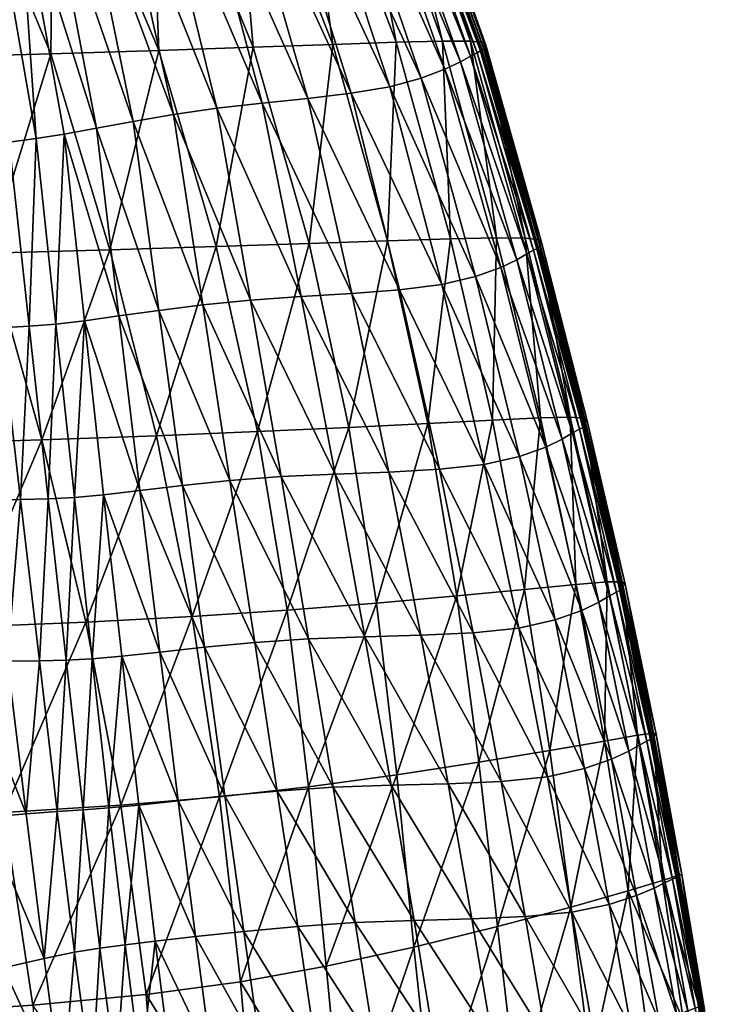
# Model space of a CAD drawing. Units: metres. Extents: x -0.398 to 0.398, y -0.285 to 0.325.
# Drawn here: x 0.286 to 0.393, y -0.127 to 0.022 of the extents above; entities that cross this region are included whole.
import ezdxf

# ---------------------------------------------------------------- set-up
doc = ezdxf.new("R2010")
doc.units = ezdxf.units.M
doc.header["$MEASUREMENT"] = 0
for name, color, linetype in [('72_PROFIM_INSERT', 7, 'Continuous'), ('72_PROFIM_SORRISO_D2_ANY', 2, 'Continuous'), ('72_PROFIM_SORRISO_D3_CH_FABRICS_B', 7, 'Continuous'), ('72_PROFIM_SORRISO_D3_CH_FRAME', 7, 'Continuous')]:
    doc.layers.add(name, color=color, linetype=linetype)

# ---------------------------------------------------------------- blocks, each defined once
blk = doc.blocks.new('72_PROFIM_SORRISO_D2_10_V')
at = {"layer": '72_PROFIM_SORRISO_D2_ANY'}
blk.add_lwpolyline([(0.34229, 0.05867), (0.35683, 0.01798), (0.36522, -0.01181), (0.37215, -0.0388), (0.37785, -0.06342), (0.38254, -0.0861), (0.38644, -0.10727), (0.38978, -0.12736)], dxfattribs=at)
blk = doc.blocks.new('72profim_sorriso218430B0B5BD743189D8A4ED9F424C448')
blk.add_blockref('72_PROFIM_SORRISO_D2_10_V', (0, 0))
blk = doc.blocks.new('72PROFIM_SORRISO_D3_FRAME_10V')
mesh = blk.add_polyface()
corners = [(-0.01519, -0.10612, 0.14131), (-0.27889, -0.26323, 0.00373), (-0.27999, -0.26139, 0.0036), (-0.01635, -0.10431, 0.14116), (-0.28127, -0.2598, 0.00426), (-0.01774, -0.10279, 0.14176), (-0.28252, -0.25869, 0.0056), (-0.01914, -0.10177, 0.14303), (-0.28356, -0.25823, 0.00743), (-0.02035, -0.10142, 0.14478), (-0.28423, -0.2585, 0.00946), (-0.02117, -0.10178, 0.14673), (-0.28443, -0.25945, 0.01138), (-0.02148, -0.10281, 0.14859), (-0.28412, -0.26093, 0.01291), (-0.02123, -0.10434, 0.15007), (-0.28336, -0.26273, 0.0138), (-0.02047, -0.10614, 0.15096), (-0.28225, -0.26457, 0.01393), (-0.01931, -0.10794, 0.15111), (-0.28098, -0.26617, 0.01327), (-0.01792, -0.10947, 0.15051), (-0.27972, -0.26728, 0.01192), (-0.01651, -0.11048, 0.14924), (-0.27868, -0.26773, 0.0101), (-0.01531, -0.11084, 0.1475), (-0.27801, -0.26747, 0.00807), (-0.30781, -0.27156, 0.04302), (-0.19363, -0.19042, 0.31056), (-0.19167, -0.19105, 0.30994), (-0.30579, -0.27215, 0.04254), (-0.19, -0.19237, 0.30969), (-0.3041, -0.27346, 0.04233), (-0.18887, -0.19419, 0.30986), (-0.30299, -0.27529, 0.04244), (-0.18845, -0.19622, 0.31041), (-0.30263, -0.27737, 0.04285), (-0.1888, -0.19816, 0.31127), (-0.30307, -0.27937, 0.04349), (-0.18988, -0.19971, 0.31229), (-0.30424, -0.281, 0.04427), (-0.19151, -0.20064, 0.31334), (-0.30598, -0.282, 0.04507), (-0.19346, -0.2008, 0.31424), (-0.308, -0.28222, 0.04577), (-0.19541, -0.20017, 0.31485), (-0.19593, -0.19486, 0.32011), (-0.19821, -0.19702, 0.31493), (-0.19708, -0.19884, 0.3151), (-0.19474, -0.19662, 0.32039), (-0.19647, -0.19293, 0.3193), (-0.19864, -0.19499, 0.31438), (-0.19628, -0.19115, 0.31808), (-0.19828, -0.19305, 0.31353), (-0.1954, -0.18977, 0.31663), (-0.19721, -0.1915, 0.3125), (-0.19395, -0.18901, 0.31519), (-0.19557, -0.19058, 0.31146), (-0.19215, -0.18898, 0.31396), (-0.19029, -0.18969, 0.31313), (-0.19122, -0.19867, 0.31926), (-0.18942, -0.19865, 0.31803), (-0.19308, -0.19796, 0.32009), (-0.19221, -0.19161, 0.32377), (-0.19096, -0.19333, 0.3241), (-0.19299, -0.1899, 0.32273), (-0.19318, -0.18844, 0.32113), (-0.19276, -0.18747, 0.31923), (-0.19179, -0.18713, 0.31731), (-0.19042, -0.18747, 0.31567), (-0.18944, -0.19478, 0.32368), (-0.18913, -0.18666, 0.32422), (-0.18971, -0.18553, 0.32248), (-0.18976, -0.18496, 0.32039), (-0.18928, -0.18502, 0.31828)]
mesh.append_faces([[corners[k] for k in face] for face in [(0, 1, 2), (3, 2, 4), (5, 4, 6), (7, 6, 8), (9, 8, 10), (11, 10, 12), (13, 12, 14), (15, 14, 16), (17, 16, 18), (19, 18, 20), (21, 20, 22), (23, 22, 24), (25, 24, 26), (27, 28, 29), (30, 29, 31), (32, 31, 33), (34, 33, 35), (36, 35, 37), (38, 37, 39), (40, 39, 41), (42, 41, 43), (44, 43, 45), (46, 47, 48), (48, 49, 46), (50, 51, 47), (47, 46, 50), (52, 53, 51), (51, 50, 52), (54, 55, 53), (53, 52, 54), (56, 57, 55), (55, 54, 56), (58, 28, 57), (57, 56, 58), (59, 29, 28), (28, 58, 59), (60, 43, 41), (41, 61, 60), (62, 45, 43), (43, 60, 62), (49, 48, 45), (45, 62, 49), (63, 46, 49), (49, 64, 63), (65, 50, 46), (46, 63, 65), (66, 52, 50), (50, 65, 66), (67, 54, 52), (52, 66, 67), (68, 56, 54), (54, 67, 68), (69, 58, 56), (56, 68, 69), (70, 62, 60), (64, 49, 62), (62, 70, 64), (71, 65, 63), (72, 66, 65), (73, 67, 66), (66, 72, 73), (74, 68, 67)]], dxfattribs={"vtx2": -1})
blk = doc.blocks.new('72PROFIM_SORRISO_D3_SEAT')
mesh = blk.add_polyface()
corners = [(0.25197, 0.01561, 0.37856), (0.26131, -0.01401, 0.37864), (0.23837, -0.01461, 0.35645), (0.25762, 0.05296, 0.40732), (0.27266, 0.01615, 0.40344), (0.28183, -0.01345, 0.40313), (0.29112, 0.01667, 0.43194), (0.30006, -0.01293, 0.43114), (0.27552, 0.05389, 0.43599), (0.29158, 0.05486, 0.46939), (0.27835, 0.04048, 0.67144), (0.28232, 0.04159, 0.67771), (0.26859, 0.09688, 0.68174), (0.28624, 0.04269, 0.68054), (0.27189, 0.09878, 0.68449), (0.28893, 0.00386, 0.67655), (0.29314, 0.00454, 0.67939), (0.28485, 0.00333, 0.6702), (0.28788, -0.0245, 0.67033), (0.29189, -0.02417, 0.67677), (0.29621, -0.02367, 0.67963), (0.28033, 0.00288, 0.65811), (0.2748, 0.00246, 0.63804), (0.27837, -0.02487, 0.63769), (0.28357, -0.02471, 0.65806), (0.27377, 0.03919, 0.65949), (0.26794, 0.03767, 0.63969), (0.26077, 0.09126, 0.66369), (0.26508, 0.09452, 0.67556), (0.29805, 0.00544, 0.68097), (0.2907, 0.04394, 0.68215), (0.27561, 0.10068, 0.68609), (0.26768, 0.002, 0.60774), (0.27168, -0.02502, 0.60698), (0.26022, 0.03587, 0.60983), (0.25109, 0.0339, 0.57382), (0.25926, 0.00147, 0.57125), (0.26374, -0.02518, 0.57007), (0.24982, 0.00087, 0.53259), (0.24098, 0.03185, 0.53556), (0.24638, 0.08209, 0.61447), (0.25481, 0.08711, 0.64402)]
mesh.append_faces([[corners[k] for k in face] for face in [(0, 1, 2), (3, 4, 0), (1, 0, 4), (4, 5, 1), (6, 7, 5), (5, 4, 6), (8, 6, 4), (4, 3, 8), (6, 8, 9), (10, 11, 12), (11, 13, 14), (15, 16, 13), (13, 11, 15), (17, 15, 11), (11, 10, 17), (15, 17, 18), (18, 19, 15), (16, 15, 19), (19, 20, 16), (21, 22, 23), (23, 24, 21), (17, 21, 24), (24, 18, 17), (21, 17, 10), (10, 25, 21), (22, 21, 25), (25, 26, 22), (26, 25, 27), (25, 10, 28), (29, 30, 13), (13, 16, 29), (13, 30, 31), (32, 33, 23), (23, 22, 32), (34, 32, 22), (22, 26, 34), (32, 34, 35), (35, 36, 32), (33, 32, 36), (37, 36, 38), (36, 35, 39), (35, 34, 40), (34, 26, 41)]], dxfattribs={"vtx2": -1})
mesh = blk.add_polyface()
corners = [(0.29158, 0.05486, 0.46939), (0.30744, 0.01717, 0.46515), (0.29112, 0.01667, 0.43194), (0.30006, -0.01293, 0.43114), (0.31612, -0.01245, 0.46389), (0.32169, 0.01765, 0.50413), (0.30596, 0.05594, 0.50846), (0.31832, 0.05703, 0.54912), (0.3337, 0.01807, 0.54479), (0.33016, -0.01199, 0.50261), (0.34329, 0.0184, 0.58302), (0.35149, -0.01131, 0.58142), (0.342, -0.0116, 0.54316), (0.32831, 0.05799, 0.58726), (0.33564, 0.0587, 0.61875), (0.35029, 0.01858, 0.61472), (0.35016, -0.01818, 0.67083), (0.34232, 0.01168, 0.67167), (0.3365, 0.01071, 0.67409), (0.32391, 0.05119, 0.67628), (0.32892, 0.05238, 0.67399), (0.31833, 0.05011, 0.67837), (0.32997, 0.00992, 0.67637), (0.34378, -0.01899, 0.67335), (0.33657, -0.01955, 0.67579), (0.32307, 0.0092, 0.67838), (0.31247, 0.04902, 0.68015), (0.30658, 0.04788, 0.68155), (0.31619, 0.00843, 0.68), (0.32893, -0.02001, 0.678), (0.3213, -0.02053, 0.67981), (0.30966, 0.00748, 0.68109), (0.30094, 0.0466, 0.68247), (0.29562, 0.04527, 0.68273), (0.30359, 0.00645, 0.68148), (0.2907, 0.04394, 0.68215), (0.29805, 0.00544, 0.68097), (0.35449, 0.01629, 0.66263), (0.33984, 0.05705, 0.66502), (0.33844, 0.05622, 0.66683), (0.35301, 0.01543, 0.66448), (0.33629, 0.05512, 0.66915), (0.33308, 0.05376, 0.67157), (0.34707, 0.01297, 0.66924), (0.35066, 0.01431, 0.66682), (0.34001, 0.05901, 0.63945), (0.35453, 0.01857, 0.63581), (0.34203, 0.05899, 0.65169), (0.35551, 0.01682, 0.66171), (0.34082, 0.05757, 0.66411)]
mesh.append_faces([[corners[k] for k in face] for face in [(0, 1, 2), (3, 2, 1), (4, 1, 5), (6, 5, 1), (1, 0, 6), (5, 6, 7), (7, 8, 5), (9, 5, 8), (10, 11, 12), (12, 8, 10), (13, 10, 8), (8, 7, 13), (10, 13, 14), (14, 15, 10), (16, 17, 18), (19, 18, 17), (17, 20, 19), (18, 19, 21), (21, 22, 18), (23, 18, 22), (24, 22, 25), (26, 25, 22), (22, 21, 26), (25, 26, 27), (27, 28, 25), (29, 25, 28), (30, 28, 31), (32, 31, 28), (28, 27, 32), (31, 32, 33), (33, 34, 31), (35, 36, 34), (34, 33, 35), (37, 38, 39), (40, 39, 41), (42, 43, 44), (44, 41, 42), (43, 42, 20), (20, 17, 43), (15, 14, 45), (46, 45, 47), (48, 49, 38)]], dxfattribs={"vtx2": -1})
mesh = blk.add_polyface()
corners = [(0.35149, -0.01131, 0.58142), (0.34329, 0.0184, 0.58302), (0.35029, 0.01858, 0.61472), (0.35846, -0.01116, 0.61325), (0.363, -0.01356, 0.66192), (0.35449, 0.01629, 0.66263), (0.35301, 0.01543, 0.66448), (0.33844, 0.05622, 0.66683), (0.33629, 0.05512, 0.66915), (0.35066, 0.01431, 0.66682), (0.3615, -0.01446, 0.66374), (0.35907, -0.01562, 0.66605), (0.34707, 0.01297, 0.66924), (0.35528, -0.01696, 0.6684), (0.34232, 0.01168, 0.67167), (0.35453, 0.01857, 0.63581), (0.36275, -0.01118, 0.63453), (0.34001, 0.05901, 0.63945), (0.34203, 0.05899, 0.65169), (0.35653, 0.01838, 0.64849), (0.36484, -0.01139, 0.64743), (0.35683, 0.01798, 0.65501), (0.34229, 0.05867, 0.65779), (0.34187, 0.05831, 0.66031), (0.35647, 0.0176, 0.65782), (0.36522, -0.01181, 0.65414), (0.33984, 0.05705, 0.66502), (0.35551, 0.01682, 0.66171), (0.36403, -0.01302, 0.66101), (0.36456, -0.01274, 0.66057), (0.35603, 0.01709, 0.66127), (0.34082, 0.05757, 0.66411), (0.34132, 0.05783, 0.66366), (0.36492, -0.0122, 0.65708), (0.35648, 0.01746, 0.65939), (0.34183, 0.05819, 0.66178), (0.34183, 0.05813, 0.6625), (0.35651, 0.01741, 0.66012), (0.36497, -0.01236, 0.6587), (0.35604, 0.01716, 0.66085), (0.34132, 0.05789, 0.66323), (0.36457, -0.01266, 0.66016), (0.36448, -0.01263, 0.65985), (0.35596, 0.01718, 0.66053), (0.34125, 0.05789, 0.66291), (0.36503, -0.01242, 0.65943), (0.35623, 0.01728, 0.6604), (0.34153, 0.05801, 0.66278), (0.36475, -0.01253, 0.65971)]
mesh.append_faces([[corners[k] for k in face] for face in [(0, 1, 2), (2, 3, 0), (4, 5, 6), (7, 6, 5), (8, 9, 6), (10, 6, 9), (11, 9, 12), (13, 12, 14), (15, 16, 3), (3, 2, 15), (17, 15, 2), (18, 19, 15), (16, 15, 19), (19, 20, 16), (20, 19, 21), (22, 21, 19), (19, 18, 22), (21, 22, 23), (23, 24, 21), (25, 21, 24), (26, 5, 27), (28, 27, 5), (29, 30, 27), (31, 27, 30), (30, 32, 31), (33, 24, 34), (35, 34, 24), (24, 23, 35), (34, 35, 36), (36, 37, 34), (38, 34, 37), (39, 40, 32), (32, 30, 39), (41, 39, 30), (42, 43, 39), (40, 39, 43), (43, 44, 40), (45, 37, 46), (47, 46, 37), (37, 36, 47), (46, 47, 44), (44, 43, 46), (48, 46, 43)]], dxfattribs={"vtx2": -1})
mesh = blk.add_polyface()
corners = [(0.30707, -0.04102, 0.43104), (0.30006, -0.01293, 0.43114), (0.31612, -0.01245, 0.46389), (0.32237, -0.0404, 0.46338), (0.28978, -0.04163, 0.40348), (0.35781, -0.03866, 0.58042), (0.35149, -0.01131, 0.58142), (0.35846, -0.01116, 0.61325), (0.34806, -0.03916, 0.54222), (0.342, -0.0116, 0.54316), (0.33614, -0.03976, 0.50183), (0.33016, -0.01199, 0.50261), (0.30744, 0.01717, 0.46515), (0.32169, 0.01765, 0.50413), (0.3337, 0.01807, 0.54479), (0.33407, -0.04682, 0.67771), (0.32893, -0.02001, 0.678), (0.3213, -0.02053, 0.67981), (0.32592, -0.04719, 0.67968), (0.3422, -0.04651, 0.67535), (0.33657, -0.01955, 0.67579), (0.34984, -0.04609, 0.67279), (0.34378, -0.01899, 0.67335), (0.35657, -0.04536, 0.67019), (0.35016, -0.01818, 0.67083), (0.3365, 0.01071, 0.67409), (0.32997, 0.00992, 0.67637), (0.32307, 0.0092, 0.67838), (0.31619, 0.00843, 0.68), (0.3046, -0.04931, 0.68138), (0.30143, -0.02294, 0.68118), (0.29621, -0.02367, 0.67963), (0.31102, -0.04856, 0.68173), (0.30743, -0.0221, 0.68159), (0.31818, -0.04781, 0.68109), (0.3141, -0.02126, 0.68107), (0.36192, -0.04414, 0.66773), (0.35528, -0.01696, 0.6684), (0.30966, 0.00748, 0.68109), (0.30359, 0.00645, 0.68148), (0.29805, 0.00544, 0.68097), (0.29314, 0.00454, 0.67939), (0.34707, 0.01297, 0.66924), (0.35907, -0.01562, 0.66605), (0.34232, 0.01168, 0.67167)]
mesh.append_faces([[corners[k] for k in face] for face in [(0, 1, 2), (2, 3, 0), (1, 0, 4), (5, 6, 7), (6, 5, 8), (8, 9, 6), (10, 11, 9), (9, 8, 10), (11, 10, 3), (3, 2, 11), (12, 2, 1), (13, 11, 2), (14, 9, 11), (15, 16, 17), (17, 18, 15), (16, 15, 19), (19, 20, 16), (21, 22, 20), (20, 19, 21), (22, 21, 23), (23, 24, 22), (25, 22, 24), (26, 20, 22), (27, 16, 20), (28, 17, 16), (29, 30, 31), (32, 33, 30), (34, 35, 33), (33, 32, 34), (35, 34, 18), (18, 17, 35), (36, 37, 24), (24, 23, 36), (38, 35, 17), (35, 38, 39), (39, 33, 35), (40, 30, 33), (33, 39, 40), (30, 40, 41), (41, 31, 30), (42, 37, 43), (44, 24, 37)]], dxfattribs={"vtx2": -1})
mesh = blk.add_polyface()
corners = [(0.35846, -0.01116, 0.61325), (0.36508, -0.03834, 0.61226), (0.35781, -0.03866, 0.58042), (0.35528, -0.01696, 0.6684), (0.36192, -0.04414, 0.66773), (0.36587, -0.04276, 0.66537), (0.35907, -0.01562, 0.66605), (0.36837, -0.04155, 0.66306), (0.3615, -0.01446, 0.66374), (0.3699, -0.04061, 0.66124), (0.363, -0.01356, 0.66192), (0.35301, 0.01543, 0.66448), (0.35066, 0.01431, 0.66682), (0.37215, -0.0388, 0.65338), (0.36522, -0.01181, 0.65414), (0.36492, -0.0122, 0.65708), (0.37185, -0.0392, 0.65639), (0.37174, -0.03839, 0.64659), (0.36484, -0.01139, 0.64743), (0.36956, -0.03824, 0.6336), (0.36275, -0.01118, 0.63453), (0.35683, 0.01798, 0.65501), (0.35647, 0.0176, 0.65782), (0.37095, -0.04004, 0.66034), (0.36403, -0.01302, 0.66101), (0.37149, -0.03976, 0.6599), (0.36456, -0.01274, 0.66057), (0.35449, 0.01629, 0.66263), (0.35551, 0.01682, 0.66171), (0.36497, -0.01236, 0.6587), (0.3719, -0.03936, 0.65803), (0.36503, -0.01242, 0.65943), (0.37196, -0.03943, 0.65877), (0.35648, 0.01746, 0.65939), (0.35651, 0.01741, 0.66012), (0.37149, -0.03967, 0.65949), (0.36457, -0.01266, 0.66016), (0.37141, -0.03963, 0.65918), (0.36448, -0.01263, 0.65985), (0.35603, 0.01709, 0.66127), (0.35604, 0.01716, 0.66085), (0.36475, -0.01253, 0.65971), (0.37168, -0.03954, 0.65905), (0.35623, 0.01728, 0.6604), (0.35596, 0.01718, 0.66053)]
mesh.append_faces([[corners[k] for k in face] for face in [(0, 1, 2), (3, 4, 5), (5, 6, 3), (7, 8, 6), (6, 5, 7), (8, 7, 9), (9, 10, 8), (11, 8, 10), (12, 6, 8), (13, 14, 15), (15, 16, 13), (14, 13, 17), (17, 18, 14), (19, 20, 18), (18, 17, 19), (20, 19, 1), (1, 0, 20), (21, 14, 18), (22, 15, 14), (23, 24, 10), (10, 9, 23), (24, 23, 25), (25, 26, 24), (27, 10, 24), (28, 24, 26), (29, 30, 16), (16, 15, 29), (30, 29, 31), (31, 32, 30), (33, 29, 15), (34, 31, 29), (35, 36, 26), (26, 25, 35), (36, 35, 37), (37, 38, 36), (39, 26, 36), (40, 36, 38), (41, 42, 32), (32, 31, 41), (42, 41, 38), (38, 37, 42), (43, 41, 31), (44, 38, 41)]], dxfattribs={"vtx2": -1})
mesh = blk.add_polyface()
corners = [(0.26235, -0.09895, 0.36187), (0.25568, -0.07072, 0.35917), (0.27779, -0.06995, 0.38083), (0.28406, -0.09793, 0.3831), (0.29642, -0.06916, 0.40454), (0.28978, -0.04163, 0.40348), (0.28183, -0.01345, 0.40313), (0.30006, -0.01293, 0.43114), (0.27006, -0.04225, 0.37937), (0.26131, -0.01401, 0.37864), (0.24748, -0.0429, 0.35739), (0.29621, -0.02367, 0.67963), (0.29189, -0.02417, 0.67677), (0.2947, -0.05036, 0.6769), (0.29073, -0.05058, 0.67031), (0.28788, -0.0245, 0.67033), (0.29344, -0.07492, 0.67019), (0.28941, -0.07502, 0.65751), (0.29211, -0.0978, 0.65715), (0.28458, -0.07509, 0.63673), (0.2874, -0.09815, 0.63617), (0.28658, -0.05067, 0.65783), (0.2816, -0.05069, 0.63725), (0.28357, -0.02471, 0.65806), (0.27837, -0.02487, 0.63769), (0.27828, -0.07517, 0.60564), (0.25875, -0.05057, 0.53016), (0.25476, -0.02534, 0.53111), (0.24498, -0.02552, 0.49427), (0.24918, -0.05044, 0.49337), (0.26209, -0.07523, 0.52947), (0.25264, -0.07512, 0.49283), (0.2707, -0.07524, 0.56848), (0.26748, -0.05065, 0.56921), (0.26374, -0.02518, 0.57007), (0.27516, -0.05069, 0.6063), (0.27168, -0.02502, 0.60698), (0.25926, 0.00147, 0.57125), (0.24982, 0.00087, 0.53259)]
mesh.append_faces([[corners[k] for k in face] for face in [(0, 1, 2), (3, 2, 4), (5, 6, 7), (8, 9, 6), (6, 5, 8), (2, 8, 5), (5, 4, 2), (8, 2, 1), (1, 10, 8), (9, 8, 10), (11, 12, 13), (14, 13, 12), (12, 15, 14), (13, 14, 16), (16, 17, 18), (17, 19, 20), (21, 22, 19), (19, 17, 21), (14, 21, 17), (17, 16, 14), (21, 14, 15), (15, 23, 21), (22, 21, 23), (23, 24, 22), (20, 19, 25), (26, 27, 28), (28, 29, 26), (30, 26, 29), (29, 31, 30), (26, 30, 32), (32, 33, 26), (27, 26, 33), (33, 34, 27), (35, 36, 34), (34, 33, 35), (25, 35, 33), (33, 32, 25), (35, 25, 19), (19, 22, 35), (36, 35, 22), (22, 24, 36), (37, 34, 36), (38, 27, 34)]], dxfattribs={"vtx2": -1})
mesh = blk.add_polyface()
corners = [(0.31247, -0.06832, 0.43168), (0.3166, -0.09556, 0.43308), (0.30171, -0.09683, 0.40637), (0.29642, -0.06916, 0.40454), (0.32681, -0.06738, 0.46362), (0.33005, -0.09406, 0.46462), (0.30707, -0.04102, 0.43104), (0.32237, -0.0404, 0.46338), (0.28978, -0.04163, 0.40348), (0.34032, -0.0663, 0.50175), (0.33614, -0.03976, 0.50183), (0.2947, -0.05036, 0.6769), (0.29911, -0.04995, 0.67984), (0.29621, -0.02367, 0.67963), (0.29344, -0.07492, 0.67019), (0.29736, -0.07471, 0.67695), (0.30184, -0.07433, 0.68001), (0.2999, -0.09723, 0.67697), (0.30444, -0.0968, 0.68013), (0.29604, -0.09753, 0.67003), (0.33858, -0.07138, 0.67746), (0.33407, -0.04682, 0.67771), (0.32592, -0.04719, 0.67968), (0.33007, -0.07169, 0.67954), (0.33711, -0.11456, 0.67905), (0.33379, -0.09411, 0.67935), (0.32533, -0.09468, 0.681), (0.32192, -0.07226, 0.68108), (0.31435, -0.07298, 0.68183), (0.31743, -0.0954, 0.68187), (0.32842, -0.11514, 0.6808), (0.32027, -0.11588, 0.68179), (0.31037, -0.09615, 0.68167), (0.30758, -0.07371, 0.68156), (0.3046, -0.04931, 0.68138), (0.31102, -0.04856, 0.68173), (0.30143, -0.02294, 0.68118), (0.31818, -0.04781, 0.68109)]
mesh.append_faces([[corners[k] for k in face] for face in [(0, 1, 2), (2, 3, 0), (1, 0, 4), (4, 5, 1), (0, 6, 7), (7, 4, 0), (6, 0, 3), (3, 8, 6), (5, 4, 9), (10, 9, 4), (4, 7, 10), (11, 12, 13), (14, 15, 11), (12, 11, 15), (15, 16, 12), (17, 18, 16), (16, 15, 17), (19, 17, 15), (15, 14, 19), (20, 21, 22), (22, 23, 20), (24, 25, 26), (27, 26, 25), (25, 23, 27), (26, 27, 28), (28, 29, 26), (30, 26, 29), (31, 29, 32), (33, 32, 29), (29, 28, 33), (32, 33, 16), (16, 18, 32), (13, 12, 34), (33, 34, 12), (12, 16, 33), (34, 33, 28), (28, 35, 34), (36, 34, 35), (27, 37, 35), (35, 28, 27), (37, 27, 23), (23, 22, 37)]], dxfattribs={"vtx2": -1})
mesh = blk.add_polyface()
corners = [(0.33272, -0.12114, 0.46638), (0.33005, -0.09406, 0.46462), (0.34337, -0.09225, 0.50237), (0.34032, -0.0663, 0.50175), (0.35246, -0.06521, 0.54192), (0.35577, -0.09034, 0.5422), (0.34597, -0.11825, 0.50366), (0.3586, -0.11515, 0.54303), (0.36649, -0.08856, 0.57995), (0.36267, -0.06423, 0.57995), (0.37042, -0.06349, 0.61169), (0.36968, -0.11222, 0.58038), (0.37474, -0.08713, 0.61148), (0.35781, -0.03866, 0.58042), (0.36508, -0.03834, 0.61226), (0.34806, -0.03916, 0.54222), (0.33614, -0.03976, 0.50183), (0.36982, -0.11298, 0.66907), (0.36614, -0.09254, 0.66934), (0.35913, -0.09323, 0.67202), (0.35489, -0.07077, 0.67236), (0.3618, -0.07007, 0.66971), (0.347, -0.07114, 0.67501), (0.35112, -0.09359, 0.67469), (0.36277, -0.11365, 0.67171), (0.35469, -0.114, 0.67435), (0.34253, -0.09381, 0.67719), (0.33858, -0.07138, 0.67746), (0.33007, -0.07169, 0.67954), (0.33379, -0.09411, 0.67935), (0.346, -0.11424, 0.67685), (0.33407, -0.04682, 0.67771), (0.3422, -0.04651, 0.67535), (0.34984, -0.04609, 0.67279), (0.35657, -0.04536, 0.67019), (0.3673, -0.06884, 0.66721), (0.36192, -0.04414, 0.66773), (0.37134, -0.06742, 0.66482), (0.36587, -0.04276, 0.66537), (0.37391, -0.06617, 0.66249), (0.36837, -0.04155, 0.66306), (0.37171, -0.0913, 0.66683), (0.36956, -0.03824, 0.6336)]
mesh.append_faces([[corners[k] for k in face] for face in [(0, 1, 2), (3, 2, 1), (2, 3, 4), (4, 5, 2), (6, 2, 5), (7, 5, 8), (9, 8, 5), (5, 4, 9), (8, 9, 10), (11, 8, 12), (9, 13, 14), (14, 10, 9), (13, 9, 4), (4, 15, 13), (3, 16, 15), (15, 4, 3), (17, 18, 19), (20, 19, 18), (18, 21, 20), (19, 20, 22), (22, 23, 19), (24, 19, 23), (25, 23, 26), (27, 26, 23), (23, 22, 27), (26, 27, 28), (28, 29, 26), (30, 26, 29), (31, 27, 22), (22, 32, 31), (20, 33, 32), (32, 22, 20), (33, 20, 21), (21, 34, 33), (35, 36, 34), (34, 21, 35), (36, 35, 37), (37, 38, 36), (39, 40, 38), (38, 37, 39), (41, 35, 21), (21, 18, 41), (10, 14, 42)]], dxfattribs={"vtx2": -1})
mesh = blk.add_polyface()
corners = [(0.36837, -0.04155, 0.66306), (0.37391, -0.06617, 0.66249), (0.37549, -0.0652, 0.66066), (0.3699, -0.04061, 0.66124), (0.38006, -0.08771, 0.66022), (0.37844, -0.08866, 0.66207), (0.37134, -0.06742, 0.66482), (0.37582, -0.08989, 0.66442), (0.3673, -0.06884, 0.66721), (0.37474, -0.08713, 0.61148), (0.37042, -0.06349, 0.61169), (0.37516, -0.06311, 0.63298), (0.37974, -0.08627, 0.63264), (0.37744, -0.06309, 0.64596), (0.38213, -0.08594, 0.64556), (0.37785, -0.06342, 0.65277), (0.38254, -0.0861, 0.65234), (0.3775, -0.0638, 0.6558), (0.38215, -0.08641, 0.65537), (0.37215, -0.0388, 0.65338), (0.37185, -0.0392, 0.65639), (0.37174, -0.03839, 0.64659), (0.36956, -0.03824, 0.6336), (0.37656, -0.06463, 0.65975), (0.37095, -0.04004, 0.66034), (0.37711, -0.06435, 0.65932), (0.37149, -0.03976, 0.6599), (0.38115, -0.08715, 0.65931), (0.3817, -0.08688, 0.65888), (0.37754, -0.06396, 0.65745), (0.38216, -0.08653, 0.65702), (0.37759, -0.06401, 0.65818), (0.3719, -0.03936, 0.65803), (0.37196, -0.03943, 0.65877), (0.37711, -0.06425, 0.65891), (0.37149, -0.03967, 0.65949), (0.37703, -0.06421, 0.6586), (0.37141, -0.03963, 0.65918), (0.38171, -0.08678, 0.65848), (0.38163, -0.08674, 0.65817), (0.3822, -0.08657, 0.65775), (0.3773, -0.06411, 0.65846), (0.38191, -0.08666, 0.65803), (0.37168, -0.03954, 0.65905)]
mesh.append_faces([[corners[k] for k in face] for face in [(0, 1, 2), (2, 3, 0), (4, 2, 1), (5, 1, 6), (7, 6, 8), (9, 10, 11), (12, 11, 13), (13, 14, 12), (15, 16, 14), (14, 13, 15), (16, 15, 17), (17, 18, 16), (15, 19, 20), (20, 17, 15), (19, 15, 13), (13, 21, 19), (11, 22, 21), (21, 13, 11), (22, 11, 10), (23, 24, 3), (3, 2, 23), (24, 23, 25), (25, 26, 24), (27, 23, 2), (28, 25, 23), (18, 17, 29), (30, 29, 31), (32, 29, 17), (17, 20, 32), (29, 32, 33), (33, 31, 29), (34, 35, 26), (26, 25, 34), (35, 34, 36), (36, 37, 35), (38, 34, 25), (39, 36, 34), (40, 31, 41), (42, 41, 36), (43, 41, 31), (31, 33, 43), (41, 43, 37), (37, 36, 41)]], dxfattribs={"vtx2": -1})
mesh = blk.add_polyface()
corners = [(0.37042, -0.06349, 0.61169), (0.37474, -0.08713, 0.61148), (0.36649, -0.08856, 0.57995), (0.37844, -0.08866, 0.66207), (0.38226, -0.10934, 0.66185), (0.38391, -0.10848, 0.66001), (0.38006, -0.08771, 0.66022), (0.37391, -0.06617, 0.66249), (0.37134, -0.06742, 0.66482), (0.37582, -0.08989, 0.66442), (0.3796, -0.11047, 0.66418), (0.37171, -0.0913, 0.66683), (0.3673, -0.06884, 0.66721), (0.37544, -0.1118, 0.66658), (0.36614, -0.09254, 0.66934), (0.37974, -0.08627, 0.63264), (0.38352, -0.10821, 0.63256), (0.3783, -0.10978, 0.61159), (0.37516, -0.06311, 0.63298), (0.38213, -0.08594, 0.64556), (0.38601, -0.1074, 0.64538), (0.38254, -0.0861, 0.65234), (0.38644, -0.10727, 0.65213), (0.38215, -0.08641, 0.65537), (0.38604, -0.10743, 0.65515), (0.37549, -0.0652, 0.66066), (0.38115, -0.08715, 0.65931), (0.38502, -0.10798, 0.65909), (0.38558, -0.10773, 0.65866), (0.3817, -0.08688, 0.65888), (0.37656, -0.06463, 0.65975), (0.38216, -0.08653, 0.65702), (0.38604, -0.10747, 0.6568), (0.37754, -0.06396, 0.65745), (0.37759, -0.06401, 0.65818), (0.3822, -0.08657, 0.65775), (0.38608, -0.10748, 0.65753), (0.37711, -0.06435, 0.65932), (0.38171, -0.08678, 0.65848), (0.38559, -0.10764, 0.65826), (0.38551, -0.10761, 0.65795), (0.38163, -0.08674, 0.65817), (0.37711, -0.06425, 0.65891), (0.38191, -0.08666, 0.65803), (0.38579, -0.10754, 0.65781), (0.3773, -0.06411, 0.65846), (0.37703, -0.06421, 0.6586)]
mesh.append_faces([[corners[k] for k in face] for face in [(0, 1, 2), (3, 4, 5), (5, 6, 3), (7, 3, 6), (8, 9, 3), (4, 3, 9), (10, 9, 11), (12, 11, 9), (13, 11, 14), (15, 16, 17), (17, 1, 15), (18, 15, 1), (16, 15, 19), (19, 20, 16), (21, 22, 20), (20, 19, 21), (22, 21, 23), (23, 24, 22), (25, 6, 26), (27, 26, 6), (6, 5, 27), (26, 27, 28), (28, 29, 26), (30, 26, 29), (31, 32, 24), (24, 23, 31), (33, 31, 23), (34, 35, 31), (32, 31, 35), (35, 36, 32), (37, 29, 38), (39, 38, 29), (29, 28, 39), (38, 39, 40), (40, 41, 38), (42, 38, 41), (43, 44, 36), (36, 35, 43), (45, 43, 35), (46, 41, 43), (44, 43, 41), (41, 40, 44)]], dxfattribs={"vtx2": -1})
mesh = blk.add_polyface()
corners = [(0.28406, -0.09793, 0.3831), (0.28844, -0.12703, 0.38626), (0.26685, -0.12846, 0.3656), (0.26235, -0.09895, 0.36187), (0.27779, -0.06995, 0.38083), (0.29642, -0.06916, 0.40454), (0.30171, -0.09683, 0.40637), (0.25305, -0.15446, 0.46267), (0.26237, -0.15263, 0.49059), (0.25884, -0.12571, 0.49172), (0.29473, -0.11904, 0.65681), (0.29013, -0.11997, 0.6356), (0.29287, -0.14065, 0.63505), (0.29211, -0.0978, 0.65715), (0.2874, -0.09815, 0.63617), (0.29604, -0.09753, 0.67003), (0.29344, -0.07492, 0.67019), (0.28941, -0.07502, 0.65751), (0.23919, -0.12984, 0.34569), (0.26857, -0.16013, 0.37045), (0.29051, -0.15806, 0.39039), (0.27131, -0.14988, 0.52635), (0.26806, -0.12448, 0.52782), (0.27454, -0.17414, 0.52461), (0.28253, -0.1689, 0.56384), (0.27957, -0.14665, 0.56538), (0.27652, -0.12294, 0.56675), (0.28685, -0.14342, 0.60313), (0.28397, -0.12136, 0.60413), (0.2896, -0.16371, 0.60208), (0.29544, -0.15928, 0.63454), (0.28116, -0.09867, 0.60494), (0.27828, -0.07517, 0.60564), (0.2707, -0.07524, 0.56848), (0.27365, -0.09924, 0.56772), (0.26509, -0.09973, 0.52878), (0.26209, -0.07523, 0.52947), (0.25264, -0.07512, 0.49283), (0.25573, -0.10003, 0.49237)]
mesh.append_faces([[corners[k] for k in face] for face in [(0, 1, 2), (2, 3, 0), (4, 0, 3), (5, 6, 0), (1, 0, 6), (7, 8, 9), (10, 11, 12), (13, 14, 11), (11, 10, 13), (15, 13, 10), (13, 15, 16), (14, 13, 17), (18, 2, 19), (20, 19, 2), (2, 1, 20), (21, 22, 9), (9, 8, 21), (23, 21, 8), (24, 25, 21), (22, 21, 25), (25, 26, 22), (27, 28, 26), (26, 25, 27), (29, 27, 25), (25, 24, 29), (27, 29, 30), (30, 12, 27), (28, 27, 12), (12, 11, 28), (31, 28, 11), (11, 14, 31), (32, 31, 14), (31, 32, 33), (33, 34, 31), (28, 31, 34), (34, 26, 28), (35, 22, 26), (26, 34, 35), (36, 35, 34), (34, 33, 36), (35, 36, 37), (22, 35, 38), (38, 9, 22)]], dxfattribs={"vtx2": -1})
mesh = blk.add_polyface()
corners = [(0.34337, -0.09225, 0.50237), (0.34597, -0.11825, 0.50366), (0.33272, -0.12114, 0.46638), (0.35577, -0.09034, 0.5422), (0.3586, -0.11515, 0.54303), (0.36649, -0.08856, 0.57995), (0.36968, -0.11222, 0.58038), (0.37474, -0.08713, 0.61148), (0.3783, -0.10978, 0.61159), (0.34909, -0.13281, 0.67638), (0.346, -0.11424, 0.67685), (0.33711, -0.11456, 0.67905), (0.34007, -0.13315, 0.67859), (0.35173, -0.149, 0.67585), (0.34262, -0.14936, 0.67805), (0.36058, -0.14873, 0.67348), (0.35787, -0.13255, 0.67393), (0.35469, -0.114, 0.67435), (0.36601, -0.13221, 0.67138), (0.36277, -0.11365, 0.67171), (0.36879, -0.14841, 0.67105), (0.37596, -0.1479, 0.66866), (0.37312, -0.13161, 0.66884), (0.36982, -0.11298, 0.66907), (0.35913, -0.09323, 0.67202), (0.35112, -0.09359, 0.67469), (0.34253, -0.09381, 0.67719), (0.33379, -0.09411, 0.67935), (0.33121, -0.13373, 0.68043), (0.33363, -0.14994, 0.67998), (0.32842, -0.11514, 0.6808), (0.3788, -0.13058, 0.66645), (0.37544, -0.1118, 0.66658), (0.3817, -0.14707, 0.66641), (0.37171, -0.0913, 0.66683), (0.3796, -0.11047, 0.66418), (0.36614, -0.09254, 0.66934), (0.37266, -0.13576, 0.58116), (0.38135, -0.13198, 0.61195), (0.37532, -0.15777, 0.58213), (0.36431, -0.16398, 0.54593), (0.36151, -0.14025, 0.54436), (0.34881, -0.14493, 0.5056), (0.33545, -0.14929, 0.46891)]
mesh.append_faces([[corners[k] for k in face] for face in [(0, 1, 2), (3, 4, 1), (5, 6, 4), (7, 8, 6), (9, 10, 11), (11, 12, 9), (13, 9, 12), (12, 14, 13), (9, 13, 15), (15, 16, 9), (10, 9, 16), (16, 17, 10), (18, 19, 17), (17, 16, 18), (20, 18, 16), (16, 15, 20), (18, 20, 21), (21, 22, 18), (19, 18, 22), (22, 23, 19), (24, 19, 23), (25, 17, 19), (26, 10, 17), (27, 11, 10), (28, 29, 14), (14, 12, 28), (30, 28, 12), (12, 11, 30), (31, 32, 23), (23, 22, 31), (22, 21, 33), (34, 32, 35), (36, 23, 32), (37, 6, 8), (8, 38, 37), (39, 37, 38), (40, 41, 37), (6, 37, 41), (41, 4, 6), (42, 1, 4), (4, 41, 42), (1, 42, 43), (43, 2, 1)]], dxfattribs={"vtx2": -1})
mesh = blk.add_polyface()
corners = [(0.38978, -0.12736, 0.65216), (0.38644, -0.10727, 0.65213), (0.38604, -0.10743, 0.65515), (0.38943, -0.12726, 0.65521), (0.39254, -0.14549, 0.65236), (0.39192, -0.14656, 0.64561), (0.38927, -0.12792, 0.64542), (0.38601, -0.1074, 0.64538), (0.38667, -0.12942, 0.63269), (0.38135, -0.13198, 0.61195), (0.3783, -0.10978, 0.61159), (0.38352, -0.10821, 0.63256), (0.37544, -0.1118, 0.66658), (0.3788, -0.13058, 0.66645), (0.383, -0.12945, 0.66414), (0.3796, -0.11047, 0.66418), (0.38568, -0.12854, 0.66187), (0.38226, -0.10934, 0.66185), (0.38862, -0.14559, 0.66204), (0.39026, -0.14517, 0.66029), (0.38733, -0.12788, 0.66006), (0.38391, -0.10848, 0.66001), (0.37582, -0.08989, 0.66442), (0.39229, -0.14509, 0.65544), (0.38947, -0.12718, 0.65686), (0.38604, -0.10747, 0.6568), (0.38608, -0.10748, 0.65753), (0.38952, -0.12713, 0.65759), (0.39238, -0.14485, 0.6571), (0.38845, -0.12748, 0.65916), (0.38502, -0.10798, 0.65909), (0.39138, -0.14491, 0.6594), (0.39197, -0.14477, 0.65896), (0.38902, -0.12728, 0.65872), (0.38558, -0.10773, 0.65866), (0.39246, -0.14474, 0.65783), (0.38923, -0.12716, 0.65788), (0.38579, -0.10754, 0.65781), (0.38551, -0.10761, 0.65795), (0.38895, -0.12721, 0.65802), (0.39218, -0.14474, 0.65812), (0.38904, -0.12722, 0.65832), (0.38559, -0.10764, 0.65826), (0.39198, -0.14475, 0.65857), (0.3919, -0.14476, 0.65827)]
mesh.append_faces([[corners[k] for k in face] for face in [(0, 1, 2), (2, 3, 0), (4, 0, 3), (5, 6, 0), (1, 0, 6), (6, 7, 1), (8, 9, 10), (10, 11, 8), (6, 8, 11), (11, 7, 6), (12, 13, 14), (14, 15, 12), (16, 17, 15), (15, 14, 16), (18, 16, 14), (19, 20, 16), (17, 16, 20), (20, 21, 17), (22, 15, 17), (23, 3, 24), (25, 24, 3), (3, 2, 25), (24, 25, 26), (26, 27, 24), (28, 24, 27), (29, 30, 21), (21, 20, 29), (31, 29, 20), (32, 33, 29), (30, 29, 33), (33, 34, 30), (35, 27, 36), (37, 36, 27), (27, 26, 37), (36, 37, 38), (38, 39, 36), (40, 36, 39), (41, 42, 34), (34, 33, 41), (43, 41, 33), (44, 39, 41), (42, 41, 39), (39, 38, 42)]], dxfattribs={"vtx2": -1})
mesh = blk.add_polyface()
corners = [(0.30171, -0.09683, 0.40637), (0.30555, -0.12541, 0.40904), (0.28844, -0.12703, 0.38626), (0.3166, -0.09556, 0.43308), (0.31978, -0.12349, 0.43529), (0.33005, -0.09406, 0.46462), (0.33272, -0.12114, 0.46638), (0.30471, -0.13675, 0.67699), (0.30926, -0.13608, 0.6802), (0.3069, -0.11738, 0.68019), (0.30235, -0.11791, 0.67697), (0.301, -0.13757, 0.66982), (0.29855, -0.11841, 0.66989), (0.30327, -0.15441, 0.66982), (0.30689, -0.15323, 0.67701), (0.29732, -0.13878, 0.65656), (0.29287, -0.14065, 0.63505), (0.29544, -0.15928, 0.63454), (0.29972, -0.1563, 0.65639), (0.29473, -0.11904, 0.65681), (0.2999, -0.09723, 0.67697), (0.29604, -0.09753, 0.67003), (0.30444, -0.0968, 0.68013), (0.32235, -0.15282, 0.43834), (0.3079, -0.15569, 0.41259), (0.33545, -0.14929, 0.46891), (0.31544, -0.13529, 0.6816), (0.31299, -0.11667, 0.68169), (0.31763, -0.15152, 0.68143), (0.32517, -0.15068, 0.68124), (0.32288, -0.13448, 0.68156), (0.32027, -0.11588, 0.68179), (0.33121, -0.13373, 0.68043), (0.32842, -0.11514, 0.6808), (0.33363, -0.14994, 0.67998), (0.32533, -0.09468, 0.681), (0.33711, -0.11456, 0.67905), (0.31743, -0.0954, 0.68187), (0.31037, -0.09615, 0.68167)]
mesh.append_faces([[corners[k] for k in face] for face in [(0, 1, 2), (3, 4, 1), (1, 0, 3), (4, 3, 5), (5, 6, 4), (7, 8, 9), (9, 10, 7), (11, 7, 10), (10, 12, 11), (7, 11, 13), (8, 7, 14), (15, 16, 17), (11, 15, 18), (15, 11, 12), (12, 19, 15), (16, 15, 19), (20, 21, 12), (12, 10, 20), (22, 20, 10), (10, 9, 22), (19, 12, 21), (23, 24, 1), (1, 4, 23), (25, 23, 4), (4, 6, 25), (2, 1, 24), (26, 27, 9), (9, 8, 26), (28, 26, 8), (26, 28, 29), (29, 30, 26), (27, 26, 30), (30, 31, 27), (32, 33, 31), (31, 30, 32), (34, 32, 30), (30, 29, 34), (35, 33, 36), (37, 31, 33), (38, 27, 31), (27, 38, 22), (22, 9, 27)]], dxfattribs={"vtx2": -1})
blk = doc.blocks.new('XCAD032F7E36C4CDD4979592E2C46EB6515740')
at = {"color": 7}
blk.add_blockref('72profim_sorriso218430B0B5BD743189D8A4ED9F424C448', (0, 0), dxfattribs=at)
at = {"layer": '72_PROFIM_SORRISO_D3_CH_FABRICS_B', "color": 0}
blk.add_blockref('72PROFIM_SORRISO_D3_SEAT', (0, 0), dxfattribs=at)
at = {"layer": '72_PROFIM_SORRISO_D3_CH_FRAME', "color": 0, "xscale": -1}
blk.add_blockref('72PROFIM_SORRISO_D3_FRAME_10V', (0, 0), dxfattribs=at)

msp = doc.modelspace()

# ---------------------------------------------------------------- block references
at = {"layer": '72_PROFIM_INSERT'}
msp.add_blockref('XCAD032F7E36C4CDD4979592E2C46EB6515740', (0, 0), dxfattribs=at)

doc.saveas('drawing.dxf')
